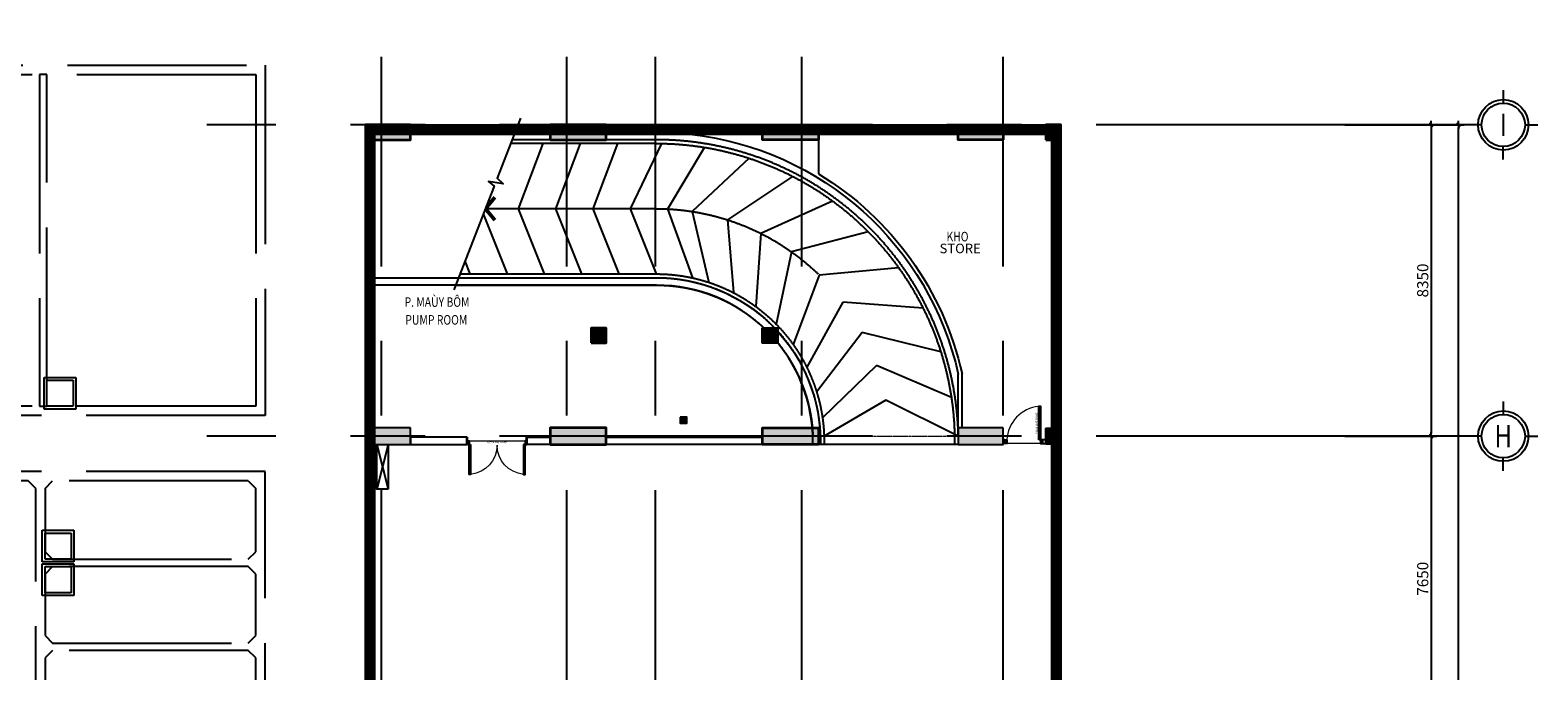
# Model space of a CAD drawing. Units: millimetres. Extents: x 1075375 to 1217605, y -26311 to 851355.
# Drawn here: x 1149745 to 1190193, y 35259 to 52443 of the extents above; entities that cross this region are included whole.
import ezdxf
from ezdxf.enums import TextEntityAlignment as Align
from ezdxf.xclip import XClip

# ---------------------------------------------------------------- set-up
doc = ezdxf.new("R2010")
doc.units = ezdxf.units.MM
doc.header["$LTSCALE"] = 40
doc.header["$XCLIPFRAME"] = 0
for name, pattern in [('DASHED', [0.75, 0.5, -0.25]), ('First Home Quan 9 - Block 2 - TKKT$0$ACAD_ISO02W100', [15, 12, -3]), ('First Home Quan 9 - Block 2 - TKKT$0$CENTER', [2, 1.25, -0.25, 0.25, -0.25]), ('First Home Quan 9 - Block 2 - TKKT$0$DASHED', [0.75, 0.5, -0.25]), ('First Home Quan 9 - Block 2 - TKKT$0$HIDDEN', [0.375, 0.25, -0.125]), ('HIDDEN', [0.375, 0.25, -0.125])]:
    doc.linetypes.add(name, pattern=pattern)
doc.layers.get('DEFPOINTS').update_dxf_attribs({"lineweight": 15})
for name, color, linetype, lineweight in [('E-Ống điện', 1, 'DASHED', 9), ('L1', 8, 'Continuous', 35), ('L24', 8, 'Continuous', 25), ('L30', 8, 'Continuous', 9), ('L42', 8, 'Continuous', 0)]:
    doc.layers.add(name, color=color, linetype=linetype, lineweight=lineweight)
for name, color, linetype in [('L10', 8, 'Continuous'), ('L11', 8, 'First Home Quan 9 - Block 2 - TKKT$0$ACAD_ISO02W100'), ('L15', 8, 'Continuous'), ('L2', 8, 'Continuous'), ('L3', 8, 'Continuous'), ('L4', 8, 'Continuous'), ('L5', 8, 'Continuous'), ('L7', 8, 'First Home Quan 9 - Block 2 - TKKT$0$CENTER')]:
    doc.layers.add(name, color=color, linetype=linetype)
doc.styles.add('First Home Quan 9 - Block 2 - TKKT$0$Axis BASEMENT FLOOR PLAN$0$KB TDE M', font='arial.ttf', dxfattribs={"width": 0.8})
doc.styles.add('First Home Quan 9 - Block 2 - TKKT$0$Axis BASEMENT FLOOR PLAN$0$KB-TIEUDE', font='VHELVEB.TTF', dxfattribs={"width": 0.8})
doc.styles.add('First Home Quan 9 - Block 2 - TKKT$0$KB-DIM', font='1vni.shx', dxfattribs={"width": 0.8})
doc.styles.add('First Home Quan 9 - Block 2 - TKKT$0$KB-GHI CHU', font='1vni.shx', dxfattribs={"width": 0.8})
doc.styles.add('KBTIEUDE', font='VHELVCN.TTF', dxfattribs={"width": 0.8})
doc.dimstyles.new('First Home Quan 9 - Block 2 - TKKT$0$KB-150', dxfattribs={"dimscale": 150, "dimtxt": 2, "dimasz": 0.5, "dimexe": 1, "dimexo": 2, "dimgap": 0.5, "dimtad": 1, "dimdec": 0, "dimdsep": 46, "dimtxsty": 'First Home Quan 9 - Block 2 - TKKT$0$KB-DIM', "dimcen": -2, "dimdle": 1.3, "dimclrd": 256, "dimclre": 256, "dimclrt": 256, "dimadec": 0, "dimazin": 0, "dimtfac": 1, "dimtdec": 0, "dimtix": 1, "dimtmove": 2, "dimatfit": 3, "dimfxl": 1, "dimtolj": 1, "dimtzin": 0, "dimlwd": -1, "dimlwe": -1, "dimarcsym": 0})

# ---------------------------------------------------------------- blocks, each defined once
blk = doc.blocks.new('B40')
for p, q in [((0, 617), (0, 388)), ((-388, 0), (-617, 0)), ((388, 0), (617, 0)), ((0, -617), (0, -388))]:
    blk.add_line(p, q)
at = {"lineweight": -3}
blk.add_circle((0, 0), 450, dxfattribs=at)
at = {"color": 10, "lineweight": -3}
blk.add_circle((0, 0), 388, dxfattribs=at)
at = {"color": 4, "style": 'First Home Quan 9 - Block 2 - TKKT$0$Axis BASEMENT FLOOR PLAN$0$KB-TIEUDE'}
blk.add_attdef('00', text='', height=380, dxfattribs=at).set_placement((0, 0), align=Align.MIDDLE_CENTER)
blk = doc.blocks.new('B148')
h = blk.add_hatch(color=256)
h.paths.add_polyline_path([(0.25, 0.46), (-0.21, 0), (0, 0), (0.21, 0), (0.46, 0.25, 1)])
h.paths.add_polyline_path([(0.21, 0), (0, 0), (-0.21, 0), (-0.46, -0.25, 1), (-0.25, -0.46)])
for p, q in [((0, 0), (-1.4, 0)), ((-0.46, -0.25), (0.25, 0.46)), ((0.46, 0.25), (-0.25, -0.46)), ((0, 0), (1.4, 0))]:
    blk.add_line(p, q)
for centre, start, end in [((0.35, 0.35), 315, 135), ((-0.35, -0.35), 135, 315)]:
    blk.add_arc(centre, 0.15, start, end)
blk = doc.blocks.new('*D217')
at = {"layer": 'DEFPOINTS', "color": 0, "lineweight": -3, "transparency": 16777216}
for p in [(78965, 39650), (82318, 39650), (78965, 0)]:
    blk.add_point(p, dxfattribs=at)
at = {"layer": 'L3', "transparency": 16777216}
for p, q in [((79265, 39650), (82468, 39650)), ((82318, 75), (82318, 39575)), ((79265, 0), (82468, 0))]:
    blk.add_line(p, q, dxfattribs=at)
at = {"layer": 'L3', "transparency": 16777216, "xscale": 75, "yscale": 75, "zscale": 75}
for p, rotation in [((82318, 39650), 90), ((82318, 0), 270)]:
    blk.add_blockref('B148', p, dxfattribs=dict(at, rotation=rotation))
at = {"layer": 'L3', "lineweight": -3, "transparency": 16777216, "insert": (82091, 19825), "char_height": 300, "attachment_point": 5, "rotation": 90, "style": 'First Home Quan 9 - Block 2 - TKKT$0$KB-DIM'}
blk.add_mtext('\\A1;39650', dxfattribs=at)
blk = doc.blocks.new('*D224')
at = {"layer": 'DEFPOINTS', "color": 0, "lineweight": -3, "transparency": 16777216}
for p in [(78965, 39650), (78965, 31300), (81586, 31300)]:
    blk.add_point(p, dxfattribs=at)
at = {"layer": 'L3', "transparency": 16777216}
for p, q in [((79265, 39650), (81736, 39650)), ((81586, 39575), (81586, 31375)), ((79265, 31300), (81736, 31300))]:
    blk.add_line(p, q, dxfattribs=at)
at = {"layer": 'L3', "transparency": 16777216, "xscale": 75, "yscale": 75, "zscale": 75}
for p, rotation in [((81586, 39650), 90), ((81586, 31300), 270)]:
    blk.add_blockref('B148', p, dxfattribs=dict(at, rotation=rotation))
at = {"layer": 'L3', "lineweight": -3, "transparency": 16777216, "insert": (81359, 35475), "char_height": 300, "attachment_point": 5, "rotation": 90, "style": 'First Home Quan 9 - Block 2 - TKKT$0$KB-DIM'}
blk.add_mtext('\\A1;8350', dxfattribs=at)
blk = doc.blocks.new('*D225')
at = {"layer": 'DEFPOINTS', "color": 0, "lineweight": -3, "transparency": 16777216}
for p in [(78965, 31300), (78965, 23650), (81586, 23650)]:
    blk.add_point(p, dxfattribs=at)
at = {"layer": 'L3', "transparency": 16777216}
for p, q in [((79265, 31300), (81736, 31300)), ((81586, 31225), (81586, 23725)), ((79265, 23650), (81736, 23650))]:
    blk.add_line(p, q, dxfattribs=at)
at = {"layer": 'L3', "transparency": 16777216, "xscale": 75, "yscale": 75, "zscale": 75}
for p, rotation in [((81586, 31300), 90), ((81586, 23650), 270)]:
    blk.add_blockref('B148', p, dxfattribs=dict(at, rotation=rotation))
at = {"layer": 'L3', "lineweight": -3, "transparency": 16777216, "insert": (81359, 27475), "char_height": 300, "attachment_point": 5, "rotation": 90, "style": 'First Home Quan 9 - Block 2 - TKKT$0$KB-DIM'}
blk.add_mtext('\\A1;7650', dxfattribs=at)
blk = doc.blocks.new('B166')
at = {"layer": 'L10', "linetype": 'First Home Quan 9 - Block 2 - TKKT$0$HIDDEN', "ltscale": 100}
for p, q in [((327273, -453768), (325473, -453768)), ((325473, -454118), (327273, -454118))]:
    blk.add_line(p, q, dxfattribs=at)
at = {"layer": 'L10', "linetype": 'First Home Quan 9 - Block 2 - TKKT$0$HIDDEN', "ltscale": 500}
for p, q in [((327273, -453793), (325473, -453793)), ((325473, -454093), (327273, -454093))]:
    blk.add_line(p, q, dxfattribs=at)
at = {"layer": 'L10'}
for points in [[(325773, -453718), (325473, -453718), (325473, -453803, -0.414214), (325488, -453818), (325488, -454068, -0.414214), (325473, -454083), (325473, -454168), (325773, -454168)], [(325773, -453718), (326073, -453718), (326073, -453803, 0.414214), (326058, -453818), (326058, -454068, 0.414214), (326073, -454083), (326073, -454168), (325773, -454168)], [(326373, -453718), (326073, -453718), (326073, -453803, -0.414214), (326088, -453818), (326088, -454068, -0.414214), (326073, -454083), (326073, -454168), (326373, -454168)], [(326373, -453718), (326673, -453718), (326673, -453803, 0.414214), (326658, -453818), (326658, -454068, 0.414214), (326673, -454083), (326673, -454168), (326373, -454168)], [(326973, -453718), (326673, -453718), (326673, -453803, -0.414214), (326688, -453818), (326688, -454068, -0.414214), (326673, -454083), (326673, -454168), (326973, -454168)], [(326973, -453718), (327273, -453718), (327273, -453803, 0.414214), (327258, -453818), (327258, -454068, 0.414214), (327273, -454083), (327273, -454168), (326973, -454168)]]:
    blk.add_lwpolyline(points, format="xyb", dxfattribs=at)
for points in [[(325578, -454068), (325578, -453818, -1), (325608, -453818), (325608, -454068, -1)], [(325698, -454068), (325698, -453818, -1), (325728, -453818), (325728, -454068, -1)], [(325818, -454068), (325818, -453818, -1), (325848, -453818), (325848, -454068, -1)], [(325938, -454068), (325938, -453818, -1), (325968, -453818), (325968, -454068, -1)], [(326208, -454068), (326208, -453818, 1), (326178, -453818), (326178, -454068, 1)], [(326328, -454068), (326328, -453818, 1), (326298, -453818), (326298, -454068, 1)], [(326448, -454068), (326448, -453818, 1), (326418, -453818), (326418, -454068, 1)], [(326568, -454068), (326568, -453818, 1), (326538, -453818), (326538, -454068, 1)], [(326778, -454068), (326778, -453818, -1), (326808, -453818), (326808, -454068, -1)], [(326898, -454068), (326898, -453818, -1), (326928, -453818), (326928, -454068, -1)], [(327018, -454068), (327018, -453818, -1), (327048, -453818), (327048, -454068, -1)], [(327138, -454068), (327138, -453818, -1), (327168, -453818), (327168, -454068, -1)]]:
    blk.add_lwpolyline(points, format="xyb", close=True, dxfattribs=at)
blk = doc.blocks.new('B168')
at = {"layer": 'L10', "color": 250, "linetype": 'First Home Quan 9 - Block 2 - TKKT$0$ACAD_ISO02W100', "ltscale": 50}
for p, q in [((-4150, 18599), (-3189, 16650)), ((-3115, 18412), (-2255, 16406)), ((-1885, 18127), (-1369, 16020)), ((-715, 17652), (-554, 15503)), ((366, 16998), (172, 14866)), ((-3189, 16650), (-4150, 14997)), ((-2255, 16406), (-3663, 14955)), ((1330, 16183), (791, 14125)), ((-1369, 16020), (-2967, 14798)), ((-554, 15503), (-2304, 14533)), ((2154, 15227), (1289, 13297)), ((172, 14866), (-1692, 14167)), ((791, 14125), (-1145, 13708)), ((2818, 14152), (1653, 12403)), ((1289, 13297), (-677, 13169)), ((3304, 12986), (1875, 11463)), ((1653, 12403), (-301, 12563)), ((1875, 11463), (-25, 11905))]:
    blk.add_line(p, q, dxfattribs=at)
at = {"layer": 'L10', "linetype": 'First Home Quan 9 - Block 2 - TKKT$0$ACAD_ISO02W100', "ltscale": 10}
blk.add_lwpolyline([(-375, 15363, -0.2267), (1950, 10500), (1950, 1145)], format="xyb", dxfattribs=at)
at = {"layer": 'L10', "color": 250, "linetype": 'First Home Quan 9 - Block 2 - TKKT$0$ACAD_ISO02W100', "ltscale": 50}
for points in [[(92, 11476), (1943, 10802), (3596, 11787)], [(200, 10500), (1950, 9802), (3699, 10643)], [(200, 9500), (1950, 8802), (3700, 9462)], [(200, 8500), (1950, 7802), (3700, 8462)], [(200, 7500), (1950, 6802), (3700, 7462)], [(200, 6500), (1950, 5802), (3700, 6462)], [(200, 5500), (1950, 4802), (3700, 5462)], [(200, 4500), (1950, 3802), (3700, 4462)], [(200, 3500), (1950, 2802), (3700, 3462)], [(200, 2500), (1950, 1802), (3700, 2462)]]:
    blk.add_lwpolyline(points, dxfattribs=at)
at = {"layer": 'L2'}
for p, q in [((-4375, 18600), (-4375, 14897)), ((200, 1145), (200, 10500)), ((3700, 10500), (3700, 1145)), ((-100, 1145), (3700, 1145))]:
    blk.add_line(p, q, dxfattribs=at)
for points in [[(-4375, 18600, -0.416928), (3800, 10500), (3800, 1150)], [(100, 1145), (100, 10500, 0.419186), (-4375, 14899, 0.226686)], [(-100, 1145), (-100, 10500, 0.403759), (-4150, 14697, 0.226686)]]:
    blk.add_lwpolyline(points, format="xyb", dxfattribs=at)
for radius, end in [(8000, 90.5372), (4500, 90.9494)]:
    blk.add_arc((-4300, 10500), radius, 0, end, dxfattribs=at)
at = {"layer": 'L42', "const_width": 100}
blk.add_lwpolyline([(1644, 6166), (1950, 5913), (2256, 6166)], dxfattribs=at)
at = {"layer": 'L10', "color": 3}
ref = blk.add_blockref('B166', (327472, 454915), dxfattribs=dict(at, xscale=-1, rotation=0.0002141522848506374))
XClip(ref).set_block_clipping_path([(327339.9346902975, -453654.3126477406), (327339.9371000076, -454299.0231189762), (325523.3047814917, -454299.0299089347), (325523.3023717816, -453654.3194376991)])
ref = blk.add_blockref('B166', (-323572, 454915), dxfattribs=dict(at, rotation=359.9997858477152))
XClip(ref).set_block_clipping_path([(325523.302371781, -453654.3194376989), (325523.3047268209, -454284.4030666202), (327355.1827500947, -454284.3962196785), (327355.1803950548, -453654.3125907572)])
blk = doc.blocks.new('B124')
at = {"color": 251, "lineweight": 9, "ltscale": 5}
blk.add_line((-100, 50), (-100, 950), dxfattribs=at)
blk.add_arc((-50, -3), 954, 5.5913, 87.0127, dxfattribs=at)
at = {"layer": 'L1'}
for p, q in [((0, 1000), (-100, 1000)), ((0, 0), (-100, 0))]:
    blk.add_line(p, q, dxfattribs=at)
at = {"layer": 'L4'}
for points in [[(0, 1000), (0, 950), (-100, 950), (-100, 1000)], [(0, 0), (0, 50), (-100, 50), (-100, 0)]]:
    blk.add_lwpolyline(points, dxfattribs=at)
blk.add_lwpolyline([(0, 90), (900, 90), (900, 50), (0, 50)], close=True, dxfattribs=at)
at = {"layer": 'DEFPOINTS', "style": 'First Home Quan 9 - Block 2 - TKKT$0$KB-GHI CHU', "width": 0.8}
blk.add_text('PHOØNG KYÕ THUAÄT', height=50, dxfattribs=at).set_placement((160, 123))
blk = doc.blocks.new('B90')
at = {"layer": 'L1', "lineweight": -3}
for p, q in [((-30100, 49571), (-30100, 48506)), ((-33950, 41696), (-33950, 43144)), ((-33850, 41696), (-33850, 43133)), ((-33950, 41696), (-33850, 41696)), ((-35100, 41371), (-35050, 41371)), ((-35100, 41271), (-35050, 41271))]:
    blk.add_line(p, q, dxfattribs=at)
for points in [[(-17950, 33596), (-17950, 49821), (-36600, 49821), (-36600, 10171), (-25475, 10171), (-25475, 11721), (0, 11721)], [(0, 28571), (-18475, 28571), (-18475, 33846), (-18200, 33846), (-18200, 49571), (-36350, 49571), (-36350, 10421), (-25725, 10421), (-25725, 11971), (0, 11971)], [(0, 28821), (-18225, 28821), (-18225, 33596), (-17950, 33596)], [(-1300, 28571), (-1300, 27821), (1300, 27821), (1300, 28571)], [(-1100, 28571), (-1100, 28021), (1100, 28021), (1100, 28571)]]:
    blk.add_lwpolyline(points, dxfattribs=at)
blk.add_lwpolyline([(-18200, 45720), (-25750, 45720, 0.404344), (-30147, 41469), (-30147, 41246), (-29947, 41246), (-29947, 41466, -0.404112), (-25750, 45520), (-18200, 45520)], format="xyb", dxfattribs=at)
for points in [[(-36350, 41371), (-36100, 41371), (-36100, 41271), (-36350, 41271)], [(-24400, 41446), (-28599, 41446), (-28599, 41246), (-24400, 41246)]]:
    blk.add_lwpolyline(points, close=True, dxfattribs=at)
at = {"layer": 'L1'}
for points in [[(-33425, 10171), (-33425, 9471), (-30825, 9471), (-30825, 10171)], [(-33225, 10171), (-33225, 9671), (-31025, 9671), (-31025, 10171)]]:
    blk.add_lwpolyline(points, dxfattribs=at)
at = {"layer": 'L1', "lineweight": -3}
for radius, start, end in [(8300, 96.2818, 167.3882), (8400, 121.1875, 167.4638)]:
    blk.add_arc((-25750, 41320), radius, start, end, dxfattribs=at)
at = {"layer": 'L10', "linetype": 'First Home Quan 9 - Block 2 - TKKT$0$DASHED', "ltscale": 100}
for p, q in [((-1100, 28521), (1100, 28021)), ((-1100, 28021), (1100, 28521))]:
    blk.add_line(p, q, dxfattribs=at)
at = {"layer": 'L10', "lineweight": -3, "const_width": 250}
blk.add_lwpolyline([(0, 28696), (-18350, 28696), (-18350, 33721), (-18075, 33721), (-18075, 49696), (-36475, 49696), (-36475, 10296), (-25600, 10296), (-25600, 11846), (0, 11846)], dxfattribs=at)
at = {"layer": 'L10', "linetype": 'First Home Quan 9 - Block 2 - TKKT$0$DASHED', "ltscale": 100}
blk.add_lwpolyline([(-1100, 28521), (1100, 28521), (1100, 28021), (-1100, 28021)], close=True, dxfattribs=at)
at = {"layer": 'L10', "const_width": 200}
blk.add_lwpolyline([(-33325, 10171), (-33325, 9571), (-30925, 9571), (-30925, 10171)], dxfattribs=at)
at = {"layer": 'L4', "xscale": -1, "rotation": 270}
blk.add_blockref('B124', (-36100, 41371), dxfattribs=at)
blk = doc.blocks.new('B41')
at = {"layer": 'L10', "lineweight": -3}
blk.add_hatch(color=256, dxfattribs=at).paths.add_polyline_path([(-200, 0), (200, 0), (200, -1200), (-200, -1200)])
at = {"layer": 'L1', "lineweight": -3}
blk.add_lwpolyline([(-200, 0), (200, 0), (200, -1200), (-200, -1200)], close=True, dxfattribs=at)
blk = doc.blocks.new('B42')
at = {"layer": 'L30', "lineweight": -3}
blk.add_hatch(color=256, dxfattribs=at).paths.add_polyline_path([(0, 225), (1200, 225), (1200, -225), (0, -225)])
at = {"layer": 'L1', "lineweight": -3}
blk.add_lwpolyline([(0, 225), (1200, 225), (1200, -225), (0, -225)], close=True, dxfattribs=at)
blk = doc.blocks.new('B58')
at = {"layer": 'L10'}
for points in [[(-1150, 39250), (-1550, 39250), (-1550, 39650), (-1150, 39650)], [(0, 39250), (1200, 39250), (1200, 39650), (0, 39650)], [(4950, 39250), (6450, 39250), (6450, 39650), (4950, 39650)], [(12150, 39250), (10650, 39250), (10650, 39650), (12150, 39650)], [(17100, 39250), (15900, 39250), (15900, 39650), (17100, 39650)], [(6050, 33800), (6450, 33800), (6450, 34200), (6050, 34200)], [(11050, 33800), (10650, 33800), (10650, 34200), (11050, 34200)], [(-1150, 31100), (-1550, 31100), (-1550, 31500), (-1150, 31500)], [(4950, 31075), (6450, 31075), (6450, 31525), (4950, 31525)], [(12150, 31075), (10650, 31075), (10650, 31525), (12150, 31525)], [(-1150, 23450), (-1550, 23450), (-1550, 23850), (-1150, 23850)], [(16825, 18000), (16825, 19500), (16525, 19500), (16525, 18000)], [(-1150, 15800), (-1550, 15800), (-1550, 16200), (-1150, 16200)], [(16825, 12500), (16825, 14000), (16525, 14000), (16525, 12500)], [(-1150, 8150), (-1550, 8150), (-1550, 8550), (-1150, 8550)], [(-1150, 0), (-1550, 0), (-1550, 400), (-1150, 400)]]:
    blk.add_hatch(color=256, dxfattribs=at).paths.add_polyline_path(points)
at = {"layer": 'L10', "lineweight": -3}
blk.add_hatch(color=256, dxfattribs=at).paths.add_polyline_path([(15075, 16950), (15275, 16950), (15275, 16350), (15075, 16350)])
at = {"layer": 'L1'}
for points in [[(-1150, 39250), (-1550, 39250), (-1550, 39650), (-1150, 39650)], [(0, 39250), (1200, 39250), (1200, 39650), (0, 39650)], [(4950, 39250), (6450, 39250), (6450, 39650), (4950, 39650)], [(12150, 39250), (10650, 39250), (10650, 39650), (12150, 39650)], [(17100, 39250), (15900, 39250), (15900, 39650), (17100, 39650)], [(6050, 33800), (6450, 33800), (6450, 34200), (6050, 34200)], [(11050, 33800), (10650, 33800), (10650, 34200), (11050, 34200)], [(4950, 31075), (6450, 31075), (6450, 31525), (4950, 31525)], [(12150, 31075), (10650, 31075), (10650, 31525), (12150, 31525)]]:
    blk.add_lwpolyline(points, close=True, dxfattribs=at)
at = {"layer": 'L1', "elevation": 0}
for points in [[(-1150, 31100), (-1550, 31100), (-1550, 31500), (-1150, 31500)], [(-1150, 23450), (-1550, 23450), (-1550, 23850), (-1150, 23850)], [(16825, 18000), (16825, 19500), (16525, 19500), (16525, 18000)], [(-1150, 15800), (-1550, 15800), (-1550, 16200), (-1150, 16200)], [(16825, 12500), (16825, 14000), (16525, 14000), (16525, 12500)], [(-1150, 8150), (-1550, 8150), (-1550, 8550), (-1150, 8550)], [(-1150, 0), (-1550, 0), (-1550, 400), (-1150, 400)]]:
    blk.add_lwpolyline(points, close=True, dxfattribs=at)
at = {"layer": 'L1', "lineweight": -3, "elevation": 0}
blk.add_lwpolyline([(15075, 16950), (15275, 16950), (15275, 16350), (15075, 16350)], close=True, dxfattribs=at)
at = {"layer": 'L10', "lineweight": -3}
for p in [(9425, 7700), (9425, 2750)]:
    blk.add_blockref('B41', p, dxfattribs=at)
at = {"layer": 'L10', "lineweight": -3, "rotation": 270}
for p in [(1200, 200), (6150, 200)]:
    blk.add_blockref('B41', p, dxfattribs=at)
at = {"layer": 'L30', "lineweight": -3}
for p in [(0, 31300), (15900, 31300), (0, 23650), (4950, 23650), (10951, 23650), (15900, 23650), (0, 16000), (4950, 16000), (0, 8350), (4950, 8350)]:
    blk.add_blockref('B42', p, dxfattribs=at)
at = {"layer": 'L30', "lineweight": -3, "rotation": 270}
for p in [(24025, 18650), (31375, 18650), (24025, 13700), (31375, 13700), (16675, 7700), (24025, 7700), (31375, 7700), (16675, 2750), (24025, 2750), (31375, 2750)]:
    blk.add_blockref('B42', p, dxfattribs=at)
blk = doc.blocks.new('B9')
at = {"layer": 'L1'}
for p, q in [((0, 200), (0, 0)), ((1600, 200), (1600, 0))]:
    blk.add_line(p, q, dxfattribs=at)
at = {"layer": 'L10', "lineweight": 9}
blk.add_line((50, 100), (1550, 100), dxfattribs=at)
for centre, start, end in [((14, 218), 359.9457, 84.4558), ((1586, 218), 95.5443, 180.0543)]:
    blk.add_arc(centre, 786, start, end, dxfattribs=at)
at = {"layer": 'L4'}
for points in [[(90, 200), (90, 1000), (50, 1000), (50, 200)], [(1510, 200), (1510, 1000), (1550, 1000), (1550, 200)], [(50, 200), (0, 200), (0, 100), (50, 100)], [(1550, 200), (1600, 200), (1600, 100), (1550, 100)]]:
    blk.add_lwpolyline(points, close=True, dxfattribs=at)
at = {"layer": 'DEFPOINTS', "style": 'First Home Quan 9 - Block 2 - TKKT$0$KB-GHI CHU', "width": 0.8}
blk.add_text('CÖÛA P. KYÛ THUAÄT', height=50, dxfattribs=at).set_placement((529, 112))
blk = doc.blocks.new('B120')
at = {"layer": 'L11', "ltscale": 10}
blk.add_line((14150, -10950, 6), (13950, -11150, 6), dxfattribs=at)
for points, elevation in [([(9300, 8900), (32600, 8900), (32600, -500), (9300, -500)], -3), ([(9550, 8650), (32350, 8650), (32350, -250), (9550, -250)], -3), ([(15350, 8650), (15150, 8650), (15150, -250), (15350, -250)], -3), ([(21050, 8650), (20850, 8650), (20850, -250), (21050, -250)], -3), ([(26750, 8650), (26550, 8650), (26550, -250), (26750, -250)], -3), ([(9475, 525), (10325, 525), (10325, -325), (9475, -325)], -3), ([(9550, 450), (10250, 450), (10250, -250), (9550, -250)], -3), ([(26675, 525), (27525, 525), (27525, -325), (26675, -325)], -3), ([(26750, 450), (27450, 450), (27450, -250), (26750, -250)], -3), ([(8250, -2000), (8250, -11400), (32600, -11400), (32600, -2000)], -3), ([(13375, -3575), (14225, -3575), (14225, -4425), (13375, -4425)], -3), ([(26625, -3575), (27475, -3575), (27475, -4425), (26625, -4425)], 6), ([(13450, -3650), (14150, -3650), (14150, -4350), (13450, -4350)], -3), ([(26700, -3650), (27400, -3650), (27400, -4350), (26700, -4350)], 6), ([(14325, -4125), (15175, -4125), (15175, -4975), (14325, -4975)], 15), ([(13375, -4475), (14225, -4475), (14225, -5325), (13375, -5325)], -3), ([(26625, -4475), (27475, -4475), (27475, -5325), (26625, -5325)], 6), ([(26700, -4550), (27400, -4550), (27400, -5250), (26700, -5250)], 6), ([(14325, -6925), (15175, -6925), (15175, -7775), (14325, -7775)], 15), ([(14400, -7000), (15100, -7000), (15100, -7700), (14400, -7700)], 15), ([(13375, -9100), (14225, -9100), (14225, -9950), (13375, -9950)], 15), ([(13450, -9175), (14150, -9175), (14150, -9875), (13450, -9875)], 15), ([(15575, -9100), (16425, -9100), (16425, -9950), (15575, -9950)], 2), ([(15650, -9175), (16350, -9175), (16350, -9875), (15650, -9875)], 2), ([(19525, -9100), (20375, -9100), (20375, -9950), (19525, -9950)], 15), ([(19600, -9175), (20300, -9175), (20300, -9875), (19600, -9875)], 15), ([(20425, -9100), (21275, -9100), (21275, -9950), (20425, -9950)], 15), ([(20500, -9175), (21200, -9175), (21200, -9875), (20500, -9875)], 15), ([(22325, -9100), (23175, -9100), (23175, -9950), (22325, -9950)], -3), ([(22400, -9175), (23100, -9175), (23100, -9875), (22400, -9875)], -3), ([(26625, -9100), (27475, -9100), (27475, -9950), (26625, -9950)], 15), ([(26700, -9175), (27400, -9175), (27400, -9875), (26700, -9875)], 15)]:
    blk.add_lwpolyline(points, close=True, dxfattribs=dict(at, elevation=elevation))
for points, elevation in [([(8500, -2450), (8700, -2250)], 6), ([(13950, -2250), (8700, -2250)], -3), ([(14150, -2450), (13950, -2250)], 6), ([(17400, -2250), (17600, -2450), (17600, -4700), (17400, -4900), (14600, -4900), (14400, -4700)], 6), ([(14400, -2450), (14600, -2250)], 6), ([(17400, -2250), (14600, -2250)], -3), ([(18000, -2250), (17800, -2450), (17800, -10950), (18000, -11150)], 6), ([(20100, -2250), (18000, -2250)], -3), ([(20100, -2250), (20300, -2450), (20300, -10950), (20100, -11150)], 6), ([(20700, -2250), (20500, -2450), (20500, -10950), (20700, -11150)], 11), ([(22000, -2250), (20700, -2250)], -3), ([(22000, -2250), (22200, -2450), (22200, -10950), (22000, -11150)], 6), ([(22600, -2250), (22400, -2450), (22400, -10950), (22600, -11150)], 13), ([(26450, -10950), (26450, -2450), (26250, -2250), (22600, -2250)], -3), ([(26700, -2450), (26900, -2250)], 6), ([(32150, -2250), (26900, -2250)], -3), ([(32150, -2250), (32350, -2450)], 6), ([(8500, -2450), (8500, -4150)], -3), ([(14150, -4150), (14150, -2450)], -3), ([(14400, -2450), (14400, -4700)], -3), ([(26700, -2450), (26700, -4150)], -3), ([(32350, -4150), (32350, -2450)], -3), ([(14150, -4150), (13950, -4350), (8700, -4350), (8500, -4150)], 6), ([(14400, -4700), (14400, -4200), (15100, -4200), (15100, -4900), (14400, -4900)], 15), ([(26700, -4150), (26900, -4350), (32150, -4350), (32350, -4150)], -3), ([(8500, -4750), (8700, -4550), (13950, -4550), (14150, -4750)], -3), ([(8500, -4750), (8500, -6400)], -3), ([(14150, -4750), (14150, -5250), (13450, -5250), (13450, -4550), (14150, -4550)], -3), ([(14150, -6400), (14150, -4750)], -3), ([(32350, -4750), (32150, -4550), (26900, -4550), (26700, -4750)], -3), ([(26700, -4750), (26700, -6400)], -3), ([(32350, -6400), (32350, -4750)], -3), ([(14400, -7500), (14600, -7700), (16450, -7700), (16450, -5400), (16600, -5400), (16600, -7700), (17400, -7700), (17600, -7500), (17600, -5300), (17400, -5100), (15550, -5100), (15550, -7400), (15400, -7400), (15400, -5100), (14600, -5100), (14400, -5300)], 6), ([(14400, -5300), (14400, -7500)], -3), ([(14150, -6400), (13950, -6600), (8700, -6600), (8500, -6400)], 6), ([(26700, -6400), (26900, -6600), (32150, -6600), (32350, -6400)], -3), ([(8500, -7000), (8700, -6800), (13950, -6800), (14150, -7000)], -3), ([(32350, -7000), (32150, -6800), (26900, -6800), (26700, -7000)], -3), ([(8500, -7000), (8500, -10950)], -3), ([(14150, -10950), (14150, -7000)], -3), ([(26700, -7000), (26700, -10950), (26700, -10950)], -3), ([(32350, -10950), (32350, -7000)], -3), ([(17400, -11150), (17600, -10950), (17600, -8100), (17400, -7900), (14600, -7900), (14400, -8100)], 6), ([(14400, -8100), (14400, -10950)], -3), ([(8500, -10950), (8700, -11150)], 15), ([(8700, -11150), (13950, -11150)], -3), ([(14400, -10950), (14600, -11150)], 6), ([(14600, -11150), (17400, -11150)], -3), ([(18000, -11150), (20100, -11150)], -3), ([(20700, -11150), (22000, -11150)], -3), ([(22600, -11150), (26250, -11150)], -3), ([(26250, -11150), (26450, -10950)], 6), ([(26700, -10950), (26900, -11150)], 6), ([(26900, -11150), (32150, -11150)], -3), ([(32150, -11150), (32350, -10950)], 6)]:
    blk.add_lwpolyline(points, dxfattribs=dict(at, elevation=elevation))
blk = doc.blocks.new('B107')
at = {"layer": 'L10', "lineweight": -3}
for p, q in [((16800, -19814, 0), (16500, -18614, 0)), ((16800, -18614, 0), (16500, -19814, 0)), ((53600, -18614, 0), (53300, -19814, 0)), ((53300, -18614, 0), (53600, -19814, 0))]:
    blk.add_line(p, q, dxfattribs=at)
at = {"layer": 'L10', "lineweight": -3, "elevation": 0}
for points in [[(16500, -19814), (16800, -19814), (16800, -18614), (16500, -18614)], [(53600, -19814), (53300, -19814), (53300, -18614), (53600, -18614)]]:
    blk.add_lwpolyline(points, close=True, dxfattribs=at)
blk = doc.blocks.new('B28')
at = {"layer": 'L1', "ltscale": 3000}
blk.add_lwpolyline([(109387, 109382), (101238, 106393), (93105, 105270), (88799, 102994), (86106, 100851), (70968, 96433), (53330, 93111), (42033, 93668), (32277, 93121), (24202, 88689), (21308, 83413), (21863, 69946), (22132, 61630), (19859, 57207), (8077, 33103), (6140, 27899), (4435, 20230), (50941, 20229)], dxfattribs=at)
blk = doc.blocks.new('B77')
for p, q in [((9, 87), (73, 87)), ((74, 90), (16, 119)), ((74, 84), (16, 56)), ((76, 82), (42, 27)), ((77, 93), (48, 151)), ((80, 159), (80, 94)), ((80, 80), (80, 16)), ((84, 93), (119, 147)), ((84, 82), (118, 27)), ((86, 90), (144, 118)), ((86, 84), (144, 57)), ((87, 87), (151, 87))]:
    blk.add_line(p, q)
blk.add_lwpolyline([(0, 174), (160, 174), (160, 0), (0, 0)], close=True)
for radius in [71.3, 39, 6.77]:
    blk.add_circle((80, 87), radius)
blk = doc.blocks.new('B142')
at = {"layer": 'L7', "ltscale": 200}
for p, q in [((53425, -12146.5), (53425, 41473.3)), ((58400, -12146.5), (58400, 41473.3)), ((60775, -12146.5), (60775, 41473.3)), ((64700, -12146.5), (64700, 41473.3)), ((70100, -12146.5), (70100, 41473.3)), ((82593.7, 39650), (48740.6, 39650)), ((82593.7, 31300), (48740.6, 31300))]:
    blk.add_line(p, q, dxfattribs=at)
at = {"layer": 'L3'}
ref = blk.add_blockref('B40', (83520.1, 39650), dxfattribs=dict(at, xscale=1.501139999999999, yscale=1.501139999999999, zscale=1.501139999999999))
ref.add_attrib('00', 'I', dxfattribs={"layer": '0', "color": 4, "height": 600.5, "style": 'First Home Quan 9 - Block 2 - TKKT$0$Axis BASEMENT FLOOR PLAN$0$KB TDE M', "width": 0.8}).set_placement((83520.1, 39650, -1.6), align=Align.MIDDLE_CENTER)
ref = blk.add_blockref('B40', (83520.1, 31300), dxfattribs=dict(at, xscale=1.501139999999999, yscale=1.501139999999999, zscale=1.501139999999999))
ref.add_attrib('00', 'H', dxfattribs={"layer": '0', "color": 4, "height": 600.5, "style": 'First Home Quan 9 - Block 2 - TKKT$0$Axis BASEMENT FLOOR PLAN$0$KB TDE M', "width": 0.8}).set_placement((83520.1, 31300, -1.6), align=Align.MIDDLE_CENTER)
at = {"layer": 'L3', "lineweight": -3}
for base, p1, p2, picture, middle in [((82318.4, 39650), (78964.7, 0), (78964.7, 39650), '*D217', (82091.4, 19825)), ((81586.1, 31300), (78964.7, 39650), (78964.7, 31300), '*D224', (81359.1, 35475)), ((81586.1, 23650), (78964.7, 31300), (78964.7, 23650), '*D225', (81359.1, 27475))]:
    dim = blk.add_linear_dim(base=base, p1=p1, p2=p2, angle=90, dimstyle='First Home Quan 9 - Block 2 - TKKT$0$KB-150', dxfattribs=at)
    dim.commit()
    dim.dimension.update_dxf_attribs({"geometry": picture, "text_midpoint": middle})
blk = doc.blocks.new('B1')
blk.add_line((95113, 67865), (98799, 67865))
at = {"layer": 'L1', "lineweight": -3}
for points in [[(85589, 67840), (84064, 67840), (84064, 67640), (85589, 67640)], [(87189, 67840), (87814, 67840), (87814, 67640), (87189, 67640)]]:
    blk.add_lwpolyline(points, close=True, dxfattribs=at)
at = {"layer": 'L2', "lineweight": -3}
blk.add_lwpolyline([(87022, 76392), (86395, 74780), (86551, 74636), (86158, 74694), (86314, 74573), (85229, 71786)], dxfattribs=at)
at = {"layer": 'L1', "lineweight": -3, "xscale": -1}
blk.add_blockref('B90', (64914, 26394), dxfattribs=at)
at = {"layer": 'L10', "lineweight": -3}
blk.add_blockref('B107', (29864, 86253), dxfattribs=at)
at = {"layer": 'L11'}
blk.add_blockref('B120', (47564, 68915, 0), dxfattribs=at)
at = {"layer": 'L15', "xscale": -1, "zscale": -1, "rotation": 90}
blk.add_blockref('B77', (91477, 68370), dxfattribs=at)
at = {"layer": 'L2'}
ref = blk.add_blockref('B28', (131593, 21298), dxfattribs=dict(at, rotation=90))
XClip(ref).set_block_clipping_path([(109374.5857245161, -10129.3849077381), (174663.3793231263, 131593.4669375848)])
at = {"layer": 'L24'}
ref = blk.add_blockref('B168', (80165, 72015), dxfattribs=dict(at, xscale=-1, rotation=270))
XClip(ref).set_block_clipping_path([(-229.0419632452, 5064.99460323), (4377.5350876651, 6857.7894920909), (4377.5350876651, 19800.000017739), (-4450.0064418622, 19850.0093074338), (-4450.0064418622, 13351.393338102), (-2916.6616795211, 13351.393338102)])
at = {"layer": 'L4', "lineweight": -3, "xscale": -1}
blk.add_blockref('B58', (99964, 36565), dxfattribs=at)
at = {"layer": 'L4', "xscale": -1, "rotation": 180.0000000000001}
blk.add_blockref('B9', (85589, 67840), dxfattribs=at)
at = {"layer": 'L7', "lineweight": -3}
blk.add_blockref('B142', (29864, 36565), dxfattribs=at)
at = {"layer": 'L5', "style": 'KBTIEUDE', "width": 0.8}
for s, p in [('KHO', (98446, 73089)), ('P. MAÙY BÔM', (83907, 71334)), ('PUMP ROOM', (83928, 70856))]:
    blk.add_text(s, height=256, dxfattribs=at).set_placement(p)
at = {"layer": 'L5', "insert": (98813, 73027), "char_height": 256, "attachment_point": 2, "style": 'KBTIEUDE'}
blk.add_mtext('STORE', dxfattribs=at)

msp = doc.modelspace()

# ---------------------------------------------------------------- block references
at = {"layer": 'E-Ống điện', "color": 1, "linetype": 'HIDDEN', "ltscale": 30}
msp.add_blockref('B1', (1075881.8, -26310.8), dxfattribs=at)

doc.saveas('drawing.dxf')
